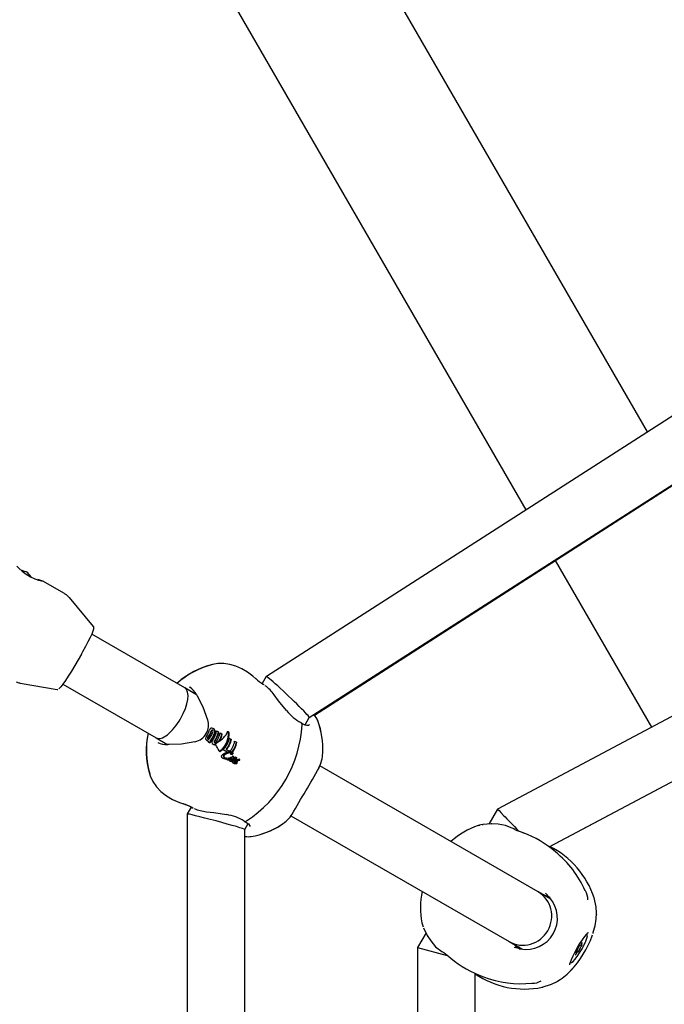
# Model space of a CAD drawing. Units: centimetres. Extents: x 6.49 to 13.37, y 6.02 to 14.5.
# Drawn here: x 9.24 to 9.42, y 11.54 to 11.81 of the extents above; entities that cross this region are included whole.
import ezdxf

# ---------------------------------------------------------------- set-up
doc = ezdxf.new("R2010")
doc.units = ezdxf.units.CM
doc.styles.add('SLDTEXTSTYLE0', font='TXT', dxfattribs={"width": 0.75})
doc.dimstyles.new('SLDDIMSTYLE1', dxfattribs={"dimtxt": 0.15875, "dimasz": 0.08, "dimexe": 0, "dimexo": 0.0625, "dimgap": 0.0396875, "dimtad": 2, "dimdec": 0, "dimlfac": 100, "dimrnd": 1e-09, "dimzin": 12, "dimdsep": 46, "dimtxsty": 'SLDTEXTSTYLE0', "dimblk1": 'DOT', "dimblk2": 'DOT', "dimsah": 1, "dimcen": 0.09, "dimse1": 1, "dimse2": 1, "dimadec": 0, "dimazin": 3, "dimtfac": 1, "dimtdec": 0, "dimtofl": 0, "dimtmove": 0, "dimatfit": 3, "dimldrblk": 'DOT', "dimfxl": 1, "dimfrac": 2, "dimtolj": 1, "dimtzin": 12, "dimarcsym": 0})

# ---------------------------------------------------------------- blocks, each defined once
blk = doc.blocks.new('_Dot')
at = {"color": 0, "linetype": 'ByBlock', "lineweight": -2}
blk.add_line((-0.5, 0), (-1, 0), dxfattribs=at)
at = {"color": 0, "linetype": 'ByBlock', "const_width": 0.5}
blk.add_lwpolyline([(-0.25, 0, 1), (0.25, 0, 1)], format="xyb", close=True, dxfattribs=at)
blk = doc.blocks.new('_D_2')
at = {"color": 7, "linetype": 'Continuous', "lineweight": 0}
blk.add_line((11.7407205525, 14.2938623523), (8.0793961916, 14.2938623523), dxfattribs=at)
at = {"color": 7, "linetype": 'Continuous', "lineweight": 18, "xscale": 0.08, "yscale": 0.08, "rotation": 180}
blk.add_blockref('_Dot', (8.0793961916, 14.2938623523), dxfattribs=at)
at = {"color": 7, "linetype": 'Continuous', "lineweight": 18, "xscale": 0.08, "yscale": 0.08}
blk.add_blockref('_Dot', (11.7407205525, 14.2938623523), dxfattribs=at)
at = {"color": 7, "linetype": 'Continuous', "lineweight": 18, "insert": (9.7341104549, 14.4985018327), "char_height": 0.15875, "attachment_point": 1, "style": 'SLDTEXTSTYLE0'}
blk.add_mtext('366', dxfattribs=at)
blk = doc.blocks.new('_D_11')
at = {"color": 7, "linetype": 'Continuous', "lineweight": 0}
blk.add_line((6.6937532375, 8.1538379134), (6.6937532375, 12.9074049577), dxfattribs=at)
at = {"color": 7, "linetype": 'Continuous', "lineweight": 18, "xscale": 0.08, "yscale": 0.08}
for p, rotation in [((6.6937532375, 12.9074049577, -1.7824615818), 90), ((6.6937532375, 8.1538379134, -1.7824615818), 270)]:
    blk.add_blockref('_Dot', p, dxfattribs=dict(at, rotation=rotation))
at = {"color": 7, "linetype": 'Continuous', "lineweight": 18, "insert": (6.4891137571, 10.3546735184), "char_height": 0.15875, "attachment_point": 1, "rotation": 90.00000000000313, "style": 'SLDTEXTSTYLE0'}
blk.add_mtext('475', dxfattribs=at)

msp = doc.modelspace()

# ---------------------------------------------------------------- linework, layer by layer
at = {"color": 7, "linetype": 'Continuous', "lineweight": 25}
for p, q in [((9.4161550515, 11.6947865787), (9.2481362805, 11.9858036267)), ((9.3824552141, 11.6731564094), (9.2351941599, 11.9282200372)), ((9.5275517058, 11.7662862858), (9.3102933631, 11.6268394778)), ((9.3222134929, 11.6154781816), (9.5361942092, 11.752821252)), ((9.3236359498, 11.6161217814), (9.5360747675, 11.7525986671)), ((9.5249483812, 11.6700262986), (9.3745037144, 11.5900378324)), ((9.4173051664, 11.6127945214), (9.3905611655, 11.6591164898)), ((9.2450146488, 11.6545276244), (9.2444526068, 11.6551974399)), ((9.38879205, 11.579513757), (9.5324596054, 11.6558989666)), ((9.3889801505, 11.5796130103), (9.5324599296, 11.6558983829)), ((9.2542570283, 11.6498850394), (9.2482626897, 11.6533458724)), ((9.2623037938, 11.6407553461), (9.255600761, 11.6487565077)), ((9.2876608134, 11.6236711518), (9.2618236335, 11.6385882546)), ((9.3102884072, 11.6268342759), (9.3091559996, 11.6248664876)), ((9.2419062317, 11.6250368872), (9.2521869574, 11.6232324714)), ((9.2538229053, 11.6247322686), (9.2796608134, 11.6098147453)), ((9.2888942692, 11.6240053076), (9.2890405648, 11.6238842209)), ((9.3096825965, 11.6245181688), (9.3093253195, 11.6246834605)), ((9.3097268297, 11.6244977047), (9.309617002, 11.6245876075)), ((9.2522950047, 11.6232320812), (9.2524211739, 11.6232484034)), ((9.2909061376, 11.621797463), (9.2876608134, 11.6236711518)), ((9.3136395489, 11.62012863), (9.3124437889, 11.6217629962)), ((9.3159132957, 11.6173719141), (9.3136395488, 11.6201286301)), ((9.3210407128, 11.6134402379), (9.3222153371, 11.6154813863)), ((9.322286842, 11.6135136642), (9.3220849774, 11.6133457186)), ((9.2954489804, 11.612436934), (9.2955926204, 11.6123540034)), ((9.296490594, 11.611756043), (9.2969628061, 11.6114834112)), ((9.2969628061, 11.6114834112), (9.297105367, 11.6114011036)), ((9.2974412758, 11.6112071666), (9.2979114347, 11.6109357202)), ((9.2979114347, 11.6109357202), (9.2980539955, 11.6108534127)), ((9.2995126978, 11.6115100424), (9.2995237446, 11.6115480236)), ((9.299600973, 11.6116396465), (9.2995923493, 11.6116446254)), ((9.299758655, 11.611368039), (9.2997609768, 11.6113510505)), ((9.2998234677, 11.6115185582), (9.2998598857, 11.6114728927)), ((9.2796608134, 11.6098147453), (9.2827105529, 11.6080539774)), ((9.2828117164, 11.6079955707), (9.2829061351, 11.607941058)), ((9.293695068, 11.6091317047), (9.2938311377, 11.6090531448)), ((9.2944425131, 11.6085083632), (9.2943907317, 11.6085382592)), ((9.2944425131, 11.6085083632), (9.2945803578, 11.6084287784)), ((9.2948894367, 11.6092468069), (9.2947111568, 11.6091119718)), ((9.2947111568, 11.6091119718), (9.2948432797, 11.6090356906)), ((9.2948072332, 11.6089305576), (9.2948300147, 11.6089174047)), ((9.2948300147, 11.6089174047), (9.294962862, 11.6088407052)), ((9.2948432797, 11.6090356906), (9.2950204062, 11.6091711916)), ((9.2955130465, 11.6080914582), (9.2956490357, 11.6080129448)), ((9.2960109581, 11.6079535772), (9.2961457359, 11.6078757631)), ((9.2972088467, 11.6090026471), (9.2973213319, 11.6089377037)), ((9.2999959664, 11.6097253504), (9.3004617254, 11.6094564443)), ((9.3004617254, 11.6094564443), (9.3006041958, 11.609374189)), ((9.3014944406, 11.6088602039), (9.3019728517, 11.6085839932)), ((9.3021153221, 11.6085017378), (9.3019728517, 11.6085839932)), ((9.2972110989, 11.6061617922), (9.2973734504, 11.6060680586)), ((9.2978168177, 11.6046507921), (9.2978786391, 11.6048042881)), ((9.299447083, 11.605829351), (9.2983128089, 11.6064842245)), ((9.2991375489, 11.6066169483), (9.2998667713, 11.6061959316)), ((9.299447083, 11.605829351), (9.2995175673, 11.6057886569)), ((9.2996380915, 11.6058247203), (9.2995731103, 11.6058622372)), ((9.2998667713, 11.6061959316), (9.2999985744, 11.606119835)), ((9.3001038966, 11.605940962), (9.300211762, 11.6058786859)), ((9.3002981386, 11.6053390693), (9.3004357341, 11.6052596285)), ((9.3004338023, 11.6052607485), (9.3004491275, 11.6052545639)), ((9.3007438353, 11.605863725), (9.3008748179, 11.6057881022)), ((9.3008382398, 11.6057462483), (9.3009695024, 11.6056704638)), ((9.2980589962, 11.6042622404), (9.2982412193, 11.6041570339)), ((9.2987276761, 11.6039616085), (9.2982412193, 11.6041570339)), ((9.2987276761, 11.6039616085), (9.2992650257, 11.6038841403)), ((9.2989140499, 11.6039967006), (9.2988137864, 11.6040106083)), ((9.2992303175, 11.6039776433), (9.2989140499, 11.6039967006)), ((9.2993098935, 11.6039790454), (9.2992303175, 11.6039776433)), ((9.2993023418, 11.6039703909), (9.2993098935, 11.6039790454)), ((9.299333857, 11.6038309942), (9.2995033943, 11.6037331118)), ((9.29974828, 11.6042371339), (9.299757783, 11.6042414014)), ((9.299757783, 11.6042414014), (9.2997692823, 11.604243736)), ((9.2998179764, 11.6039453959), (9.2998413915, 11.6039343628)), ((9.3000855555, 11.6037964473), (9.3000073264, 11.60378964)), ((9.3002456978, 11.6032993673), (9.3000931762, 11.6033874257)), ((9.3003003318, 11.6042189879), (9.3002844735, 11.6042154243)), ((9.3002844735, 11.6042154243), (9.3004351063, 11.6041284565)), ((9.3004533412, 11.6038711117), (9.3003577823, 11.6039262827)), ((9.3004351063, 11.6041284565), (9.3004507258, 11.6041321578)), ((9.3005000615, 11.6043761634), (9.3006458252, 11.6042920067)), ((9.3006732832, 11.6039515658), (9.3008302985, 11.6040046744)), ((9.3008376208, 11.6045054205), (9.3009789076, 11.6044238486)), ((9.300916245, 11.6038459106), (9.3009118731, 11.6038444551)), ((9.3010597473, 11.6037590802), (9.3009118731, 11.6038444551)), ((9.3011409674, 11.6039260881), (9.300916245, 11.6038459106)), ((9.3010640773, 11.6037605599), (9.300916245, 11.6038459106)), ((9.30105068, 11.6033862225), (9.3010028488, 11.6034138365)), ((9.3011618225, 11.6027757739), (9.3010172782, 11.6028592266)), ((9.3011787168, 11.6034186839), (9.30103403, 11.6035022189)), ((9.3011167589, 11.6034268318), (9.3010538641, 11.6034631441)), ((9.3011984796, 11.6046226916), (9.3010593047, 11.6047030443)), ((9.3010640773, 11.6037605599), (9.3010597473, 11.6037590802)), ((9.3012866265, 11.6038419869), (9.3010640773, 11.6037605599)), ((9.3012866326, 11.603841975), (9.3011409764, 11.6039260696)), ((9.3014167961, 11.6031602798), (9.301274103, 11.6032426622)), ((9.3014238913, 11.6030183765), (9.301428295, 11.6030158341)), ((9.3015853853, 11.6039557221), (9.3014427232, 11.6040380881)), ((9.3014675066, 11.6043887035), (9.3015790391, 11.6043243101)), ((9.3015073263, 11.603924567), (9.3015041829, 11.6039233177)), ((9.3015073319, 11.6039245574), (9.3015853853, 11.6039557221)), ((9.3015853853, 11.6039557221), (9.301600596, 11.6039483023)), ((9.3017259051, 11.6041671028), (9.3017554305, 11.6041532349)), ((9.3019967977, 11.6040256851), (9.30185846, 11.6041055545)), ((9.302046543, 11.6026863558), (9.3019042835, 11.6027684894)), ((9.3019467151, 11.6043941198), (9.3020825585, 11.6043156906)), ((9.3021912182, 11.602829434), (9.3020500823, 11.6029109188)), ((9.3022377306, 11.6034308198), (9.3020998788, 11.6035104086)), ((9.3023079377, 11.6036460763), (9.3021711971, 11.6037250235)), ((9.3023565141, 11.6036256778), (9.3022199131, 11.6037045445)), ((9.3025690492, 11.6038367934), (9.3025744789, 11.6038398231)), ((9.3029048855, 11.6037718083), (9.3027705077, 11.6038493914)), ((9.3857203165, 11.5670564713), (9.3251273696, 11.6020398255)), ((9.2883227136, 11.5886631837), (9.2881891102, 11.2488172289)), ((9.28942227, 11.5905751209), (9.2883233302, 11.5886654897)), ((9.2896154502, 11.5905470768), (9.2899369031, 11.5903203033)), ((9.2898441549, 11.5903422519), (9.2899770142, 11.5902920064)), ((9.2937048124, 11.5893061368), (9.2957180951, 11.5890877613)), ((9.2957180949, 11.5890877614), (9.2992423544, 11.5884969968)), ((9.3745035838, 11.5900377063), (9.3720863396, 11.5858509166)), ((9.3043210335, 11.5843863963), (9.3052467529, 11.585995022)), ((9.3171219609, 11.5881865418), (9.3777203165, 11.5532000648)), ((9.3701949028, 11.5857181171), (9.3690678277, 11.5854677364)), ((9.372733976, 11.585885401), (9.3704699502, 11.5857648495)), ((9.3746507219, 11.5858418702), (9.3728658327, 11.585892422)), ((9.3041907873, 11.2530802008), (9.304321034, 11.5843876316)), ((9.3690672687, 11.5854674532), (9.369568415, 11.5855787075)), ((9.3792829789, 11.5843184182), (9.3787776225, 11.5846386418)), ((9.304361607, 11.2546436017), (9.304361607, 11.5824118702)), ((9.3892389094, 11.5650250108), (9.3857203165, 11.5670564713)), ((9.3890789557, 11.5654341223), (9.3882711219, 11.5655852981)), ((9.401955945, 11.5606535785), (9.4019242489, 11.5612363226)), ((9.3534490932, 11.5584166331), (9.3537961503, 11.5573146446)), ((9.4019252027, 11.560640355), (9.401938963, 11.5607597192)), ((9.4019392358, 11.5607592904), (9.4019254812, 11.5606401986)), ((9.4019562671, 11.5606527831), (9.4019468587, 11.5608252915)), ((9.354626861, 11.5556102125), (9.3522848035, 11.55155365)), ((9.3538932026, 11.5570530804), (9.3549806631, 11.5549143987)), ((9.3549806628, 11.554914399), (9.3559168865, 11.5533939155)), ((9.3777203165, 11.5532000648), (9.3812385293, 11.5511688237)), ((9.4007828362, 11.5548653747), (9.4008728197, 11.5551203209)), ((9.3522848035, 11.55155365), (9.3522848035, 11.2855018648)), ((9.3522848035, 11.55155365), (9.3604880655, 11.5493555926)), ((9.3590193988, 11.5504234829), (9.3595520961, 11.5501443877)), ((9.3802697925, 11.5517265891), (9.3808045714, 11.551102622)), ((9.3963762044, 11.5503063298), (9.3962379966, 11.5503861241)), ((9.3968497612, 11.5504313963), (9.3964293808, 11.5506741031)), ((9.3972172274, 11.5521430051), (9.3972904348, 11.5521007388)), ((9.3975552158, 11.5523463422), (9.3977639916, 11.5522258054)), ((9.3682848035, 11.2926686478), (9.3682848035, 11.5443818691)), ((9.3908046735, 11.5420478625), (9.3911381411, 11.5421953512)), ((9.3912295405, 11.5422632105), (9.3913835502, 11.5423412719)), ((9.391283239, 11.5423025553), (9.3913797676, 11.5423741714)), ((9.3868709007, 11.5405279051), (9.387093247, 11.5405917509))]:
    msp.add_line(p, q, dxfattribs=at)
at = {"color": 7, "linetype": 'Continuous', "lineweight": 25, "flags": 128}
for points in [[(9.2409745313, 11.6575504078), (9.2411875733, 11.6573609696), (9.241708446, 11.6568679108), (9.2425272984, 11.6561469879), (9.2436118636, 11.6553228725), (9.2448217624, 11.6545758778), (9.2459996659, 11.654007095), (9.2470583551, 11.6536154547), (9.2478791089, 11.6533867938), (9.2482910078, 11.6533079055), (9.2482192583, 11.6533520368), (9.2477136534, 11.6535025703), (9.2468813037, 11.6537620916), (9.2468813037, 11.6537620916)], [(9.2422258078, 11.6564124222), (9.2423985981, 11.6563501828), (9.2430346238, 11.6561616229)], [(9.2430346238, 11.6561616229), (9.2435424433, 11.6560043495), (9.2435926643, 11.6559866681)], [(9.2556139198, 11.6487272835), (9.2548282009, 11.649500995), (9.2542422125, 11.6498532367)], [(9.2589315998, 11.6330460765), (9.2593635019, 11.6338158911), (9.2601462442, 11.6352541722), (9.2608439146, 11.636582715), (9.2614344015, 11.6377597201), (9.261899552, 11.6387498576), (9.2622264811, 11.6395288469), (9.2624096372, 11.6401056867), (9.2624390067, 11.6403923549), (9.2623589412, 11.64067651), (9.2623157742, 11.6407181936)], [(9.2589338277, 11.6330469227), (9.2580649147, 11.6315207476), (9.2571130644, 11.6298964578), (9.2561766939, 11.6283467702), (9.2552917875, 11.6269312385), (9.2544923515, 11.6257042606), (9.2538091079, 11.6247129888), (9.2532683132, 11.6239955169), (9.2528907501, 11.6235794172), (9.2527204445, 11.6234748753)], [(9.3073740525, 11.6262384999), (9.3065446967, 11.6269579831), (9.3050269584, 11.6280636784), (9.3034437741, 11.6289945125), (9.3018100069, 11.6297208599), (9.3001453448, 11.6302164359), (9.298472965, 11.6304611043), (9.2968132945, 11.6304411807), (9.2953088994, 11.630167154)], [(9.2407922927, 11.6254045932), (9.2415755807, 11.6251064069), (9.2419460491, 11.6250576564)], [(9.2908778962, 11.6218417289), (9.2909816155, 11.6216791578), (9.2911107158, 11.6214770433)], [(9.2911107158, 11.6214770433), (9.29270517, 11.6184507315), (9.2940003853, 11.6148492131)], [(9.295383214, 11.6118839726), (9.2953001115, 11.6118858631), (9.2952561432, 11.611865328)], [(9.2995237446, 11.6115480236), (9.2995680057, 11.6116250286), (9.2995965982, 11.6116398682), (9.2996170065, 11.611638834), (9.2996336993, 11.6116302706), (9.2996412446, 11.6116237648)], [(9.2832859183, 11.6079240965), (9.2830874126, 11.6079330285), (9.2828536814, 11.6079433814)], [(9.2904706223, 11.6087354844), (9.2867040083, 11.6080564146), (9.2832859183, 11.6079240965)], [(9.2940480669, 11.608962313), (9.2941352413, 11.6089427847), (9.2941497329, 11.6089407632)], [(9.2940763753, 11.6095902056), (9.2940952357, 11.6095099701), (9.2941417279, 11.6094573369)], [(9.2959583665, 11.608473584), (9.2959302506, 11.6085082174), (9.2958999644, 11.608602435)], [(9.2961457359, 11.6078757631), (9.2961318056, 11.6079756061), (9.2961491214, 11.6080444062)], [(9.2973604693, 11.6060765794), (9.2974055007, 11.6060624074), (9.2974575076, 11.6060617731)], [(9.2987964416, 11.6042876601), (9.2985754708, 11.6044910189), (9.2985217226, 11.6046847052), (9.2985493136, 11.6048087192)], [(9.3003132486, 11.6053330136), (9.3003040394, 11.6053360614), (9.3002979945, 11.6053391427), (9.3002959624, 11.6053406661), (9.3002943718, 11.6053425364), (9.3002940066, 11.6053434462), (9.3002939873, 11.6053445274), (9.3002942514, 11.6053452136), (9.3002947567, 11.6053458807), (9.3002955811, 11.6053465626), (9.3002957766, 11.6053466906)], [(9.2980589962, 11.6042622404), (9.2985057449, 11.6040777355), (9.2988137864, 11.6040106083)], [(9.299333857, 11.6038309942), (9.2992888789, 11.6038685802), (9.2992754742, 11.6039150694), (9.2992916057, 11.6039560185), (9.2993023419, 11.6039703908)], [(9.2997898473, 11.6040101724), (9.2997851346, 11.6039856186), (9.2997948146, 11.6039640564), (9.2998179764, 11.6039453959)], [(9.3002122549, 11.6037457432), (9.300458283, 11.6038736815), (9.3006732865, 11.6039515567)], [(9.3006509017, 11.6035322377), (9.3006514717, 11.6034954178), (9.3006525155, 11.6034935246)], [(9.3010197337, 11.6047178699), (9.3010526345, 11.6047076497), (9.3010722401, 11.604688762), (9.3010781569, 11.6046710922), (9.301077408, 11.6046591331)], [(9.3012349323, 11.6041593488), (9.3011445716, 11.6042370275), (9.3011344329, 11.6042675697), (9.3011385931, 11.6042919218), (9.3011535958, 11.6043174145), (9.301182045, 11.6043468847)], [(9.3011437174, 11.6044159359), (9.301186347, 11.6044322527), (9.3012052951, 11.6044446957), (9.3012094857, 11.604448405), (9.3012232875, 11.6044652125), (9.301228185, 11.6044778745), (9.3012281906, 11.6044894864), (9.3012203904, 11.6045065089)], [(9.301215438, 11.6045794414), (9.3012142249, 11.6046001058), (9.3012008244, 11.604620369), (9.3011967409, 11.6046227756)], [(9.3012740232, 11.6032427436), (9.3012659743, 11.6031962562), (9.3012766929, 11.6031532579), (9.3013237329, 11.6030902871), (9.3014238916, 11.6030183766)], [(9.3014427232, 11.6040380881), (9.301422563, 11.604030271), (9.3013916544, 11.6040182163), (9.301360711, 11.6040061805)], [(9.3014122271, 11.6033567399), (9.3016197035, 11.6034162528), (9.3017217506, 11.6034213465), (9.3017947609, 11.6034058808), (9.3018129639, 11.6033970147), (9.3018151192, 11.6033951139), (9.3018162343, 11.6033925321), (9.3018162124, 11.6033883535), (9.3018134203, 11.6033804827), (9.3018075456, 11.6033708137), (9.3018040211, 11.6033660644), (9.3018021503, 11.6033637285), (9.3018011874, 11.6033625728), (9.3018002002, 11.6033614293)], [(9.3017554224, 11.6041532397), (9.3017790694, 11.6041425301), (9.3018030212, 11.6041319437)], [(9.3022745964, 11.6038174893), (9.3023180434, 11.6038090674), (9.3023398041, 11.6038048311), (9.3023506941, 11.603802707), (9.3023561416, 11.6038016437), (9.3023588662, 11.6038011121), (9.3023602288, 11.6038008464), (9.3023609102, 11.6038007137), (9.3023615921, 11.6038005819)], [(9.3251348271, 11.6020355199), (9.3253634735, 11.6025243311), (9.3254651078, 11.6028782777)], [(9.2778951477, 11.5999137974), (9.2780482774, 11.5993085301), (9.2788118045, 11.5976562771), (9.2797898683, 11.5962436619), (9.2810371019, 11.5949338761), (9.2825450242, 11.5937476262), (9.2842804003, 11.5927114601), (9.2861899671, 11.5918434972), (9.2872982541, 11.591462615)], [(9.3041639709, 11.5866793425), (9.3053280119, 11.5859436661), (9.3058149838, 11.5851652425)], [(9.370195315, 11.5857178791), (9.3704387946, 11.5857646005), (9.3705024179, 11.5857632612)], [(9.3728657627, 11.5858924299), (9.3727918655, 11.5858944526), (9.3726130012, 11.5858461631)], [(9.3787653743, 11.5846447711), (9.3767095814, 11.5854660214), (9.3746507183, 11.5858418707)], [(9.3877886689, 11.5666974425), (9.3878075323, 11.5666837667), (9.3890237196, 11.5653895127)], [(9.3888730721, 11.5655248257), (9.3875421229, 11.5661318816), (9.387058126, 11.5662840866)], [(9.4019242489, 11.5612363226), (9.4018387893, 11.5628075287), (9.4012693805, 11.5654699787)], [(9.4018975312, 11.5599983117), (9.4018987398, 11.5600057468), (9.4019281188, 11.5606400765)], [(9.3945272316, 11.5467526559), (9.394530671, 11.5467755874), (9.3945851396, 11.547027262), (9.3947398743, 11.5475312673), (9.3950306905, 11.5482915167), (9.3954633923, 11.5492619718), (9.3960184459, 11.5503694312), (9.3966625295, 11.5515346017), (9.3973556739, 11.5526804076), (9.3980528656, 11.5537324117), (9.3987048545, 11.5546210066), (9.3992554102, 11.5552824396), (9.3995852591, 11.5556202222), (9.3997198373, 11.5557339298), (9.3997074851, 11.5557271957)], [(9.3548943084, 11.5551564869), (9.3549419206, 11.5549774412), (9.3549807232, 11.5549143172)], [(9.3559172861, 11.5533934201), (9.3572660087, 11.5518043003), (9.3590110846, 11.55042897)], [(9.394820098, 11.5473689532), (9.3950255587, 11.5473767215), (9.395436343, 11.547665834), (9.3959794844, 11.548246616), (9.3966109809, 11.549072016), (9.3972796723, 11.550075165), (9.3979313852, 11.5511747939), (9.3985133218, 11.5522818172), (9.3989783369, 11.5533065505), (9.3992887579, 11.554165976), (9.3994194363, 11.5547904682), (9.3993597852, 11.5551294344), (9.399320098, 11.5551631819)], [(9.3979380067, 11.5527692008), (9.3979840879, 11.5528646945), (9.3980124009, 11.5529422695), (9.3980188074, 11.5529905867), (9.3980023709, 11.5530025836), (9.3979654938, 11.5529765066), (9.3979135665, 11.5529161673), (9.3978541792, 11.5528303856), (9.3977960126, 11.5527317001)], [(9.379058126, 11.5524276802), (9.3794319379, 11.552084629), (9.380794082, 11.5511386916)], [(9.3808156499, 11.5511727126), (9.3790875845, 11.5515785389), (9.3790654707, 11.5515884102)], [(9.3964066213, 11.5506473806), (9.3963503488, 11.5505743882), (9.3962904129, 11.5504811652), (9.3962355746, 11.5503813382), (9.3961938494, 11.5502894987), (9.3961713364, 11.550219071), (9.3961713263, 11.5501803494), (9.3961938205, 11.5501789938), (9.3962355311, 11.5502152024)], [(9.3962355311, 11.5502152024), (9.3963042283, 11.550280464), (9.3963550977, 11.5503085174), (9.3963848804, 11.5502975654), (9.3963916684, 11.5502483096), (9.3963750268, 11.5501639054), (9.3963360218, 11.5500497603), (9.3962771522, 11.5499131868), (9.3962021893, 11.5497629344)], [(9.3968656661, 11.5503816213), (9.3968758574, 11.55035912), (9.3969074802, 11.5503747679), (9.3969559121, 11.5504262778), (9.3970140738, 11.5505061204), (9.3970734639, 11.5506026252), (9.3971254013, 11.5507016861), (9.3971622943, 11.5507888234), (9.3971787504, 11.5508513002)], [(9.39727453, 11.5521505138), (9.3972643386, 11.5521730151), (9.3972327158, 11.5521573672), (9.397184284, 11.5521058574), (9.3971261222, 11.5520260148), (9.3970667322, 11.55192951), (9.3970147948, 11.5518304491), (9.3969779017, 11.5517433118), (9.3969614456, 11.5516808349)], [(9.3977335747, 11.5518847545), (9.3977898473, 11.551957747), (9.3978497831, 11.5520509699), (9.3979046215, 11.5521507969), (9.3979463466, 11.5522426364), (9.3979688596, 11.5523130642), (9.3979688698, 11.5523517858), (9.3979463756, 11.5523531414), (9.397904665, 11.5523169327)], [(9.397904665, 11.5523169327), (9.3978359678, 11.5522516711), (9.3977850984, 11.5522236177), (9.3977553157, 11.5522345697), (9.3977485277, 11.5522838256), (9.3977651692, 11.5523682297), (9.3978041742, 11.5524823748), (9.3978630439, 11.5526189483), (9.3979380067, 11.5527692008)], [(9.3614569924, 11.548581057), (9.3615344896, 11.5485294559), (9.361589653, 11.5485031408)], [(9.3962021893, 11.5497629344), (9.3961561082, 11.5496674406), (9.3961277951, 11.5495898656), (9.3961213886, 11.5495415484), (9.3961378252, 11.5495295515), (9.3961747023, 11.5495556286), (9.3962266295, 11.5496159678), (9.3962860168, 11.5497017496), (9.3963441835, 11.5498004351)], [(9.3868687912, 11.5405274267), (9.389456095, 11.5413643222), (9.3908679522, 11.5420799359)]]:
    msp.add_lwpolyline(points, dxfattribs=at)
at = {"color": 7, "linetype": 'Continuous', "lineweight": 25}
for centre, radius, start, end in [((9.2406223845, 11.6519835019), 0.0050000000000005, 40, 53.4349837173), ((9.3006039219, 11.6082193299), 0.0225403859620316, 103.1410653706, 132.1469725127), ((9.3008580882, 11.6077469186), 0.0230999530121525, 103.9040178481, 131.2908556314), ((9.2847599779, 11.6182774507), 0.0070803972075646, 30.2190604809, 52.739309909), ((9.3177143072, 11.6376950334), 0.015414435640355, 227.9077715527, 237.185540055), ((9.3038710964, 11.615875861), 0.0103994770649896, 34.4819103612, 54.1323599349), ((9.326132605, 11.6255735651), 0.0131034865962423, 218.7492771805, 241.7276157928), ((9.3182490579, 11.6117029889), 0.0069471040524533, 23.6248532291, 41.2677315706), ((9.3180520286, 11.6115810615), 0.0072083070444548, 23.6303833095, 40.9241932338), ((9.2895589351, 11.6133376664), 0.0046898995916432, 281.3435799492, 18.6564199944), ((9.2862653777, 11.6152392027), 0.0339751772854152, 303.0198788916, 356.9801211084), ((9.3196664985, 11.61355788), 0.000537946187425, 348.3562125777, 64.1423763891), ((9.3217278206, 11.6159409392), 0.0026196752046038, 227.2099454671, 277.8362696816), ((9.3037915886, 11.6067563555), 0.0221744057804147, 356.8704725981, 20.5222880643), ((9.3034670098, 11.6067941603), 0.0225254408072235, 357.0638828886, 20.0663958009), ((9.2993640478, 11.6063687141), 0.0224312218537241, 167.8272247173, 196.6790026753), ((9.3003067309, 11.6063852306), 0.0233286163991029, 168.3984921163, 196.4631032785), ((9.2946707032, 11.6094788501), 0.0013010008919525, 140.7828158214, 173.9475167328), ((9.2884325175, 11.6139875536), 0.0063986602540225, 324.824806002, 341.3592560789), ((9.2889026639, 11.613715747), 0.0063985272643346, 323.6671071775, 341.6792173386), ((9.2887967695, 11.6137769503), 0.006669602282242, 323.9249992461, 341.1977665685), ((9.2953640839, 11.6117558844), 0.0008883567290396, 123.8386907863, 167.8848977969), ((9.2893790021, 11.613440733), 0.0063985272643086, 323.6671071775, 341.6792173387), ((9.2951115782, 11.6119797672), 0.0005681915929903, 53.5716114311, 115.228693638), ((9.2954403418, 11.611589757), 0.0004774633857157, 132.1251313107, 166.1003416449), ((9.2898516554, 11.6131681577), 0.0064005914279199, 324.6931651526, 341.2198999316), ((9.2955708632, 11.6115090996), 0.000475339203529, 131.4598901373, 165.5989428141), ((9.2952142495, 11.6117872359), 0.0001827723350693, 53.4083443199, 121.0118944653), ((9.2897458297, 11.6132292959), 0.0066715769444546, 324.9090026019, 340.7583179658), ((9.2951672347, 11.6116542172), 0.0003203052734376, 15.2005966897, 60.8608872891), ((9.2903267509, 11.6128986496), 0.0062688525266561, 324.7535392341, 349.4981496908), ((9.2949348056, 11.611540125), 0.0010337514492707, 19.5752116948, 60.1727083099), ((9.2949390066, 11.6116232167), 0.0005494923632669, 339.3507436581, 12.0787184593), ((9.2950836383, 11.6114665908), 0.0010230170202455, 19.354411506, 60.1632517024), ((9.2907893039, 11.6126293536), 0.006278957957908, 323.7565646509, 349.4842853832), ((9.2948232187, 11.6114932875), 0.0011546012442378, 340.4840811695, 19.9098741302), ((9.2906784672, 11.6126931458), 0.0065554873152891, 324.0224304614, 348.6329695965), ((9.2949820086, 11.6114238155), 0.0011330990997006, 339.6973465566, 19.6920309431), ((9.2912677736, 11.612353109), 0.0062789579579524, 323.756564651, 349.4842853831), ((9.2918273254, 11.6120528125), 0.0061858128135508, 330.4560866773, 349.5959064375), ((9.2917126088, 11.6121169778), 0.0064660483837817, 330.4521774858, 348.7310115566), ((9.2992633534, 11.6112954491), 0.0005005926104928, 8.3377375162, 40.9844371679), ((9.2997915818, 11.6114953257), 3.94519760895e-05, 36.0776009605, 103.4963007595), ((9.2994481571, 11.6112015553), 0.0004930968304052, 5.4334800848, 33.3856758439), ((9.2828829506, 11.6150313573), 0.0070879665973288, 247.2755690064, 269.7693088193), ((9.2939273454, 11.6096309027), 0.0005505919287169, 181.5481992739, 245.0473887187), ((9.2941575954, 11.6099310142), 0.0009234865178154, 239.9438068833, 254.595632344), ((9.2942918904, 11.6098490818), 0.0009196786717334, 239.9342731225, 254.6260216106), ((9.2941929313, 11.6100877798), 0.0010840330946222, 254.9960130313, 268.1944695739), ((9.294422952, 11.6096120709), 0.0004811727310741, 139.4675544741, 173.5463778124), ((9.2941547819, 11.6096783492), 0.0002103073014083, 183.3242416016, 243.9434894116), ((9.2942128281, 11.6097312833), 0.0002848279804688, 238.1210193919, 288.0497302662), ((9.2945586547, 11.6095371576), 0.000485188128083, 139.9126737133, 173.723020174), ((9.29450481, 11.6088938686), 0.0003632230893549, 162.3025611758, 204.4722137147), ((9.2946130774, 11.608989757), 0.0005032771952363, 209.3077361028, 243.7814844106), ((9.2941114184, 11.6099308645), 0.0005071885935524, 291.9592233806, 326.3416776899), ((9.2902496565, 11.6128684949), 0.0060490325456841, 313.8795803335, 319.2184196333), ((9.2901348247, 11.6129403354), 0.0063337912532954, 314.5776733822, 319.6644224117), ((9.2948607713, 11.6090752024), 0.0001540665196564, 166.192595983, 204.8357275079), ((9.2949020065, 11.609119386), 0.0002112774436477, 211.0247913265, 243.3478318926), ((9.2949858899, 11.608998755), 0.0001473156564637, 165.4796521222, 206.1210158433), ((9.2950428588, 11.6090516008), 0.0002228577249219, 211.8811362764, 242.5364874626), ((9.2937889793, 11.6103546819), 0.0015615356564456, 314.8075475589, 325.4414623041), ((9.2938527821, 11.6103252555), 0.0016417092915314, 315.3346417486, 325.4398748545), ((9.2964061523, 11.6084844119), 0.0012472372626438, 140.3106926621, 175.2220954555), ((9.2957551049, 11.6086334344), 0.0005935743131318, 184.3610135649, 245.9334195881), ((9.2960107017, 11.6089206129), 0.0009670357750143, 239.0279910853, 270.0151901571), ((9.2961448483, 11.6088403529), 0.000964590207635, 239.0684525348, 270.0527276406), ((9.2961156198, 11.6086897709), 0.0003470874571882, 139.0776775551, 181.909415431), ((9.2959899012, 11.608699489), 0.0002221977995978, 185.496413866, 242.3738661599), ((9.2960315862, 11.6087438088), 0.0002812715420814, 239.0350214687, 287.6741905825), ((9.2962719097, 11.6086071181), 0.0003719748129808, 140.8424263465, 180.7213567202), ((9.2963166252, 11.6080428905), 0.000318448198627, 142.8950435578, 196.2879192138), ((9.296567674, 11.6079205649), 0.0005949099879673, 140.070515709, 148.0926436699), ((9.2966572951, 11.6078446913), 0.0007123339174466, 117.5281757121, 140.0174503546), ((9.2959761627, 11.6088814579), 0.0004293915621582, 289.1443477358, 325.9252190279), ((9.2963249557, 11.6081006819), 0.0001875310757688, 143.9057418218, 206.4004882215), ((9.2965241046, 11.6079840268), 0.0004178132353878, 115.73367556, 147.0694446694), ((9.2937927435, 11.6108891568), 0.0063114514397314, 315.7390784642, 349.3740802933), ((9.2942664935, 11.6106170341), 0.0063030046011085, 320.6073352487, 349.3894241257), ((9.2941567509, 11.6106806088), 0.0065784708791994, 321.0023401033, 348.5454702987), ((9.2952952844, 11.6100222888), 0.0063071371731479, 319.6769491787, 349.3826385114), ((9.2957854351, 11.6097416974), 0.0062947916801673, 321.9709823022, 349.4021405018), ((9.2956753085, 11.6098053502), 0.0065706300881533, 322.3095865392, 348.5565944855), ((9.2972798466, 11.60627972), 0.0001366523406532, 210.9963726502, 283.0148878099), ((9.2972498905, 11.606595427), 0.0004529389516993, 277.7055113232, 311.9679093113), ((9.2973922868, 11.6065037761), 0.0004467889783242, 278.3938474673, 312.8115352637), ((9.2991558159, 11.6039614642), 0.0015302068223677, 121.5237543687, 146.5787148449), ((9.3003717817, 11.6023909237), 0.0035113529226217, 100.2383426318, 125.0400127622), ((9.2987695202, 11.604763652), 0.0004038515714477, 160.1362900041, 249.1074261702), ((9.2991569686, 11.604503684), 0.0008639831429153, 122.3700707946, 152.6309639165), ((9.2993648444, 11.6043980787), 0.000913080609926, 124.8396577768, 153.2735814914), ((9.3000931124, 11.6032833011), 0.0023998566796223, 105.5988705929, 125.6498216958), ((9.3002193744, 11.6033009628), 0.0023029287456584, 105.9671240657, 126.6959097433), ((9.300097342, 11.6037700797), 0.0019368528752313, 72.5905133297, 109.5947483975), ((9.295098936, 11.6100957059), 0.0061595854975351, 316.5834254171, 320.7191016037), ((9.3002283049, 11.6037830848), 0.0018472689757464, 74.3898852103, 110.3512655619), ((9.2949866795, 11.6101639318), 0.0064400162686846, 317.1508598202, 321.0999483582), ((9.3001554742, 11.6042987626), 0.0016004323036249, 64.7471799327, 104.7625447767), ((9.3002293783, 11.6042909381), 0.0016547884474408, 71.8871325308, 94.3488827654), ((9.3000956493, 11.6063710127), 0.0010436889979931, 281.054925729, 303.3880485192), ((9.3004501566, 11.6060911339), 0.0007703831366469, 259.7633563964, 275.2432028419), ((9.3004097168, 11.6044364805), 0.0014294055362635, 71.0113542547, 91.5395901712), ((9.3005857976, 11.6060611058), 0.0008180394102644, 260.3824764067, 274.890398565), ((9.3005005861, 11.605898839), 0.0005752115108, 271.9896556087, 296.1825611139), ((9.3006458299, 11.6057678159), 0.0005218618562944, 271.0656393902, 297.6444345913), ((9.3005865172, 11.6056579355), 0.0001790203310779, 297.7957761227, 318.8384281931), ((9.3006538484, 11.6055444719), 7.72382048191e-05, 9.6351976527, 72.6775090355), ((9.3007013012, 11.6055610055), 2.89214420754e-05, 313.7309871446, 352.8377547647), ((9.3006011175, 11.6057063361), 0.0003581419340258, 295.3382153408, 319.1886825555), ((9.3007704514, 11.6056018263), 0.00015953990469, 359.4114860144, 64.855711855), ((9.3007119849, 11.6056216677), 0.0002190536934385, 316.9970533422, 354.3726100864), ((9.3007318996, 11.6056283932), 0.0003586063985905, 295.7980123947, 319.545768186), ((9.3008989557, 11.605523811), 0.0001627386609264, 0.1172860216, 64.3102931035), ((9.3008392637, 11.6055459), 0.0002234917234408, 317.7788593364, 354.4136966317), ((9.3169132736, 11.6057555009), 0.0090268765403598, 331.9998941451, 358.6514000529), ((9.2982307769, 11.6046390578), 0.0004141255307977, 178.3763012402, 245.4930541119), ((9.2994141055, 11.6060213936), 0.0018152838219796, 244.2512544382, 280.6080473346), ((9.2997381375, 11.6049103279), 0.0011525640990796, 249.4658167527, 283.5065492414), ((9.2999007167, 11.6049473576), 0.0012775984531949, 251.8810010221, 282.009060121), ((9.299985728, 11.603879113), 0.0002356815820044, 117.3946829727, 146.2144021953), ((9.3000408251, 11.6047111163), 0.0008019520199005, 255.6012792572, 278.3100333757), ((9.3005824823, 11.6025444138), 0.0016973760336177, 100.1118464983, 114.5484243436), ((9.3001491194, 11.6037936687), 0.0002327024071382, 119.1586014242, 148.0639434917), ((9.3001516956, 11.6035057328), 0.0001319890718338, 165.1700077222, 243.6811734999), ((9.3004027193, 11.6033830292), 0.0004096805868507, 117.7043732994, 157.5441150168), ((9.3007522297, 11.602494016), 0.0016649212436367, 100.9804172973, 115.4894202063), ((9.3000895351, 11.6043406949), 0.0005442622165643, 269.5810581931, 294.9863497846), ((9.3005163808, 11.6048695067), 0.0015413196616067, 254.063436459, 283.630966007), ((9.3000326487, 11.6059595799), 0.0020457619081105, 273.477308283, 276.7359021665), ((9.3006288756, 11.6045905519), 0.0013468418671817, 253.4709797824, 282.3262352031), ((9.3003123977, 11.6037834068), 0.0001499108927522, 72.3775295533, 105.3943015329), ((9.3002479174, 11.6046544), 0.0004385555786711, 276.8641733022, 301.3139607767), ((9.3002560595, 11.6039608876), 0.0001300082949631, 299.1734365699, 330.3026791845), ((9.3004253832, 11.604234757), 0.0001599143954044, 62.1609842769, 117.8371522923), ((9.300348069, 11.6039056196), 2.28322742778e-05, 336.4012221051, 64.8226557072), ((9.3004094125, 11.6045165712), 0.0003866269653987, 276.1340918839, 303.6020956339), ((9.3004058463, 11.6043789624), 0.0001214394749614, 305.1992919023, 337.9072022096), ((9.3005962402, 11.6036063945), 9.68284502264e-05, 172.3981786904, 249.3279102507), ((9.3004845168, 11.6043441795), 3.55613036675e-05, 342.1651612085, 64.0795792556), ((9.3006826577, 11.603549628), 0.0001952144818579, 120.2133054607, 159.1203416356), ((9.3007654597, 11.6041514457), 0.000667396046611, 252.2557174087, 283.2031247844), ((9.3014157504, 11.6020482095), 0.0018655804537492, 105.6697094851, 116.4626279507), ((9.3005630097, 11.6042832465), 0.0001072932483689, 304.2406909699, 341.2963377829), ((9.3006298489, 11.6042593622), 3.63442607554e-05, 343.171703791, 63.9226590961), ((9.300835871, 11.60346041), 0.0001984259858246, 120.521343362, 158.7776818183), ((9.301582374, 11.6019543957), 0.0018788360699081, 106.1507252393, 116.805140981), ((9.3008773223, 11.6045740106), 7.92515386044e-05, 164.9095477576, 239.9367900105), ((9.3009763885, 11.6045387851), 0.0001842557071546, 76.3939477506, 162.3527835956), ((9.3009317582, 11.6047195305), 0.0002338908847213, 246.2664411283, 287.8556226451), ((9.301125795, 11.6031131893), 0.000276175573573, 179.3882146261, 246.8632566464), ((9.3011780301, 11.6030758173), 0.0003308610260818, 126.7170969496, 173.000164651), ((9.3008429947, 11.6036793433), 0.0003099148513865, 276.786921284, 301.0509571599), ((9.3009769001, 11.6032956167), 0.0002143555390881, 74.5427639309, 105.9777974649), ((9.3010718478, 11.6046393283), 0.0002346687078357, 246.6686029269, 287.833977569), ((9.3016677618, 11.6023642922), 0.0011944619420288, 94.6731298697, 125.1422160264), ((9.3009474918, 11.6035221556), 0.0001216446294527, 297.0695285311, 330.9800666904), ((9.301011382, 11.6045689235), 7.24507332836e-05, 263.7334199601, 14.1354728849), ((9.3014027462, 11.6035674099), 0.0008062934557167, 241.4403081603, 271.3888820599), ((9.3010160321, 11.603468512), 3.82109874649e-05, 351.9242910751, 61.8998545311), ((9.3018538104, 11.6021981598), 0.0020497151799338, 111.0824777478, 112.847722768), ((9.3011237292, 11.6046181535), 5.25940207728e-05, 178.7688228383, 216.8426303278), ((9.3013399841, 11.6045974641), 0.0002697208004515, 166.7829769744, 175.3599037995), ((9.2996229509, 11.6079130014), 0.0040851427952721, 291.444891526, 293.2407854747), ((9.2992816403, 11.6093688576), 0.0057515946931487, 288.8608893111, 291.1909462845), ((9.3015496074, 11.6034991609), 0.0008207715363025, 241.8056481496, 271.121320517), ((9.3013657651, 11.6040879944), 0.0003174543763749, 71.3073492337, 125.3612140481), ((9.3014406328, 11.6045263018), 0.0002313795867962, 166.7226929064, 176.7706780707), ((9.3012648767, 11.604539284), 5.52560768962e-05, 179.9461612877, 216.3808314431), ((9.3016641629, 11.6039051092), 0.0007687493922939, 239.5042219193, 305.0903952738), ((9.2994025196, 11.6092135126), 0.0056923765349787, 289.3287375185, 291.6666988696), ((9.3015510083, 11.603119219), 0.0001403527905368, 162.9890686827, 242.1648093237), ((9.3016023843, 11.6036717722), 0.0003680283051416, 238.8830664842, 302.5142173391), ((9.3018035089, 11.6038155361), 0.0007608597653335, 239.4521562431, 305.4694864706), ((9.3015922073, 11.6058290099), 0.0030723595412849, 266.8296098186, 273.8275213182), ((9.3018789614, 11.6040233745), 0.0011037381333814, 245.9013380883, 273.3777300885), ((9.301698963, 11.6046303914), 0.0006453541745578, 246.6059264499, 278.1804975455), ((9.3011969465, 11.6040840252), 0.0004074697405048, 37.7171027136, 48.3943220752), ((9.3031445294, 11.6057124175), 0.0021315316182224, 220.3163733843, 221.2829867654), ((9.2981088905, 11.6112051657), 0.0077064206611152, 296.4608766892, 297.3962098014), ((9.3017310325, 11.6057377859), 0.003063705371427, 266.9059648991, 273.9070380033), ((9.3017552292, 11.6025789096), 0.0009932137979258, 69.6957970791, 100.7220109559), ((9.3018322813, 11.6045289628), 0.0006251749613422, 248.24743371, 278.9618446809), ((9.3018404768, 11.6040061611), 0.0004022418830522, 74.6856089092, 117.4696754478), ((9.301428298, 11.6048029321), 0.0007020318544205, 295.0824748315, 313.8974510005), ((9.3017655932, 11.6040949035), 0.0001063286445902, 283.7088203147, 312.5682112793), ((9.3020231416, 11.5991091391), 0.0036613364207465, 91.873851658, 93.5364572467), ((9.3015487303, 11.6035262998), 0.0006568626020434, 61.86641439, 67.223991832), ((9.3017658545, 11.6041046527), 0.0001135349357556, 309.1408776243, 343.6940680473), ((9.3018440031, 11.6040778645), 3.12367341386e-05, 350.6244596303, 62.4309991304), ((9.3015724732, 11.6047055292), 0.0006837527625737, 296.5791996408, 314.5240894022), ((9.3019176108, 11.6029730039), 0.0002049308901896, 266.0308116952, 310.9839968433), ((9.3018250379, 11.6044056019), 0.0001410184984189, 309.6734390407, 343.104560078), ((9.3019038254, 11.6040140134), 0.0001057985689874, 284.1387746354, 313.006924591), ((9.3021675256, 11.5990769907), 0.0036113980755327, 91.9330302728, 93.6155343253), ((9.3019718856, 11.602665107), 0.000257959162717, 72.3626260261, 96.2076765156), ((9.30193288, 11.6043701757), 2.7653740389e-05, 348.4065145665, 59.9805148129), ((9.3019030723, 11.6040248284), 0.000114424773647, 309.586895307, 343.8537528045), ((9.301982312, 11.6039981628), 3.11017368416e-05, 350.4598326973, 62.2409477256), ((9.3020608245, 11.6028858869), 0.0002000759298676, 265.6689463106, 311.6579284485), ((9.3020285197, 11.6028666005), 4.92886012069e-05, 6.9523223406, 64.1052311472), ((9.3019681956, 11.604320575), 0.0001323766132774, 309.2364670218, 344.8960393037), ((9.3020061262, 11.6028729005), 7.13204897822e-05, 310.0463954153, 359.7316714992), ((9.3020682225, 11.6042913277), 2.82678675985e-05, 349.3044752234, 59.5258674066), ((9.3020390265, 11.6034044293), 0.0001222072426584, 0.1533339988, 60.1359854864), ((9.3019774323, 11.6034073698), 0.0001838196264389, 314.4210546887, 359.1853638714), ((9.302178057, 11.6037716319), 4.16699827124e-05, 133.8078438277, 188.7610222776), ((9.3021969738, 11.6037817606), 6.23180318911e-05, 195.3301089673, 245.5668110475), ((9.3022261286, 11.6036966087), 0.0001302353033478, 68.1514021483, 126.1998162388), ((9.3022927144, 11.6039459088), 0.0002521046585783, 241.1831568043, 253.2154314465), ((9.3021694037, 11.6027846043), 4.985553936e-05, 7.2840336267, 64.0521329542), ((9.3021475213, 11.6027906825), 7.13360541777e-05, 310.4588926054, 0.1950915252), ((9.3025170553, 11.6042498184), 0.0006209808206648, 241.4122170986, 298.1262327721), ((9.3021763112, 11.603324212), 0.0001230348028587, 0.3754877258, 60.0526913324), ((9.3021150932, 11.6033265307), 0.0001842563724058, 314.8376541787, 359.5296976), ((9.3024288361, 11.603865942), 0.0002509130293837, 241.194747978, 253.2476658662), ((9.3026522713, 11.60418588), 0.000633481459507, 242.1683108904, 297.524456721), ((9.3024225227, 11.6040638794), 0.0002702556142709, 256.9703405509, 302.8320091524), ((9.3026794879, 11.6037013057), 0.0001738216344733, 58.4233475235, 127.1654873317), ((9.3027160905, 11.6037476912), 0.0001153436446284, 17.4270334207, 61.849877347), ((9.3027401147, 11.6037580944), 8.9348267948e-05, 321.2494658834, 15.6757274073), ((9.302849853, 11.6036691408), 0.0001164869479845, 17.6478515653, 61.8075217318), ((9.3028746757, 11.6036797029), 8.96663415299e-05, 321.6758872716, 16.0248260604), ((8.224959389, 12.2279844976), 1.265846947864279, 329.6630686185, 330.3369316647), ((9.2826104502, 11.5771195965), 0.0150830633882818, 62.8165331013, 72.1971374411), ((9.2825419808, 11.5767747206), 0.015415548883461, 62.8182253376, 72.0914371657), ((9.2945229284, 11.5997027352), 0.0104287379053577, 245.879611579, 265.5006688021), ((9.2972491709, 11.5755459899), 0.0131034865962679, 58.2723842072, 81.2507228194), ((9.3101945267, 11.5932138072), 0.0086051486435166, 300.1678089308, 327.8731704567), ((9.3044219912, 11.5871536547), 0.0005379635816051, 235.8594970368, 311.644286061), ((9.3028163672, 11.6031868089), 0.0209991161496508, 278.7908559084, 303.8686492915), ((9.302480978, 11.6040313759), 0.0219224729322197, 279.397768588, 302.9728088559), ((9.3766585386, 11.5640875018), 0.022678534011491, 109.5454178232, 131.7500109916), ((9.4024453798, 11.639443587), 0.0597513452922621, 247.2155190345, 249.5643657005), ((9.3713160509, 11.555689756), 0.0295834168184523, 49.3127988041, 69.6966449862), ((9.3053654826, 11.5878229588), 0.0054668397997377, 261.217996082, 277.6253122108), ((9.3781366102, 11.5578202445), 0.0243414668334004, 18.1759289371, 63.5462002383), ((9.371396279, 11.5548792871), 0.0301514336854356, 24.4163804267, 50.4325142598), ((9.3769598346, 11.5625395289), 0.0238701669405377, 168.8391445732, 189.9463064345), ((9.3953069691, 11.5650606861), 0.0042392105340584, 356.8326230891, 32.5795438185), ((9.3823850313, 11.5597444948), 0.0087142646138077, 259.6248005771, 40.3751994229), ((9.3852848172, 11.561195551), 0.0166507257011797, 341.2978075928, 358.0890287744), ((9.377530538, 11.5625472378), 0.0245000000000016, 343.3015479932, 344.5272223667), ((9.3775308948, 11.5625470318), 0.0244999999999999, 343.302531965, 344.5281201225), ((9.3745051574, 11.5644859635), 0.0279834259704545, 316.3932533416, 339.8916859629), ((9.3237879742, 11.5030176974), 0.0591182571217461, 50.4242742336, 52.7986914891), ((9.3969808772, 11.5497536963), 0.0006384069166588, 100.3969374046, 175.8015339862), ((9.3943079803, 11.552439725), 0.0027598537406455, 319.5010155329, 344.0394897908), ((9.3998322158, 11.5500924101), 0.0027598537406446, 139.5010155329, 164.0394897908), ((9.3971593189, 11.5527784388), 0.0006384069166591, 280.3969374048, 355.8015339862), ((9.380282032, 11.5711950026), 0.029403247492652, 230.2213323116, 250.7293785674), ((9.3822742813, 11.5569885941), 0.0172120259179502, 301.9220331847, 318.1043007061), ((9.377530538, 11.5625472378), 0.0245000000000006, 315.4727776333, 316.6984520068), ((9.3775308948, 11.5625470318), 0.0245000000000008, 315.4718798775, 316.697468035), ((9.3819882521, 11.5644783135), 0.0244434009882152, 235.9013450107, 281.4760449474), ((9.3810846912, 11.5713410998), 0.0298145033370376, 249.3658318125, 275.6906506963), ((9.3842497094, 11.5458803991), 0.0042243056038966, 267.3072648991, 303.2072654614)]:
    msp.add_arc(centre, radius, start, end, dxfattribs=at)
for centre, major_axis, ratio, start_param, end_param in [((9.3162518721, 11.6211578311), (0.005961303871679036, -0.005679347611465602), 0.0423181409, 6.272874912317572, 9.440051989226443), ((9.2836608134, 11.6167429485), (0.004000000000001337, 0.006928203230275544), 0.4073699045, 4.712388980385031, 6.283185307179586), ((9.2836608134, 11.6167429485), (0.004000000000001337, 0.006928203230275544), 0.4073699045, 3.14159265358952, 4.712388980385031), ((9.2941633418, 11.610679311), (0.005333549975754082, 0.002006233891373554), 0.5278431686, 4.928765265410513, 5.906717239594842), ((9.2958594983, 11.6097000346), (0.002450210435577915, 0.004127708327818169), 0.7438741124, 4.260756977641851, 5.50280501358302), ((9.2958594983, 11.6097000346), (0.002552302537059958, 0.004299696174809853), 0.7438741124, 4.28051101941878, 5.463864746746104), ((9.2915906025, 11.6121646827), (-0.006485370423037653, 0.00904486795963422), 0.1383710903, 3.899043928078892, 4.13967123083826), ((9.2940508565, 11.6107442544), (0.005333556823273966, 0.002006229395700387), 0.5278422744, 4.948494703066986, 5.136052970025255), ((9.2983352786, 11.6082706422), (0.00635885429582217, 0.001395999846735663), 0.4043989243, 4.798892017024976, 4.818976951760831), ((9.300085189, 11.6072603309), (0.005754516252299169, 0.001742296533945975), 0.4741342984, 4.515442399940905, 4.615498227124799), ((9.3002905454, 11.6071417683), (0.005028849376184753, 0.002213778463234561), 0.5677343692, 4.571797964376223, 4.616071419152368), ((9.2963218738, 11.5865254077), (0.007999005795022995, -0.002138970193660938), 0.0232357027, 0.0062034652499002, 3.147796118833755), ((9.3802848035, 11.5840510726), (-0.005781163495527152, 0.00598670607618601), 0.0061674767, 6.2616809970413, 7.864983166303315), ((9.3817203165, 11.560128268), (0.004000000000004889, 0.006928203230273768), 0.9686263525, 4.712388980385421, 6.283185307179586), ((9.3817203165, 11.560128268), (0.004000000000004889, 0.006928203230273768), 0.9686263525, 3.141592653590518, 4.712388980385421)]:
    msp.add_ellipse(centre, major_axis=major_axis, ratio=ratio, start_param=start_param, end_param=end_param, dxfattribs=at)

# ---------------------------------------------------------------- dimensions: what is measured, and where the dimension line sits
at = {"color": 7, "linetype": 'Continuous', "lineweight": 18}
dim = msp.add_linear_dim(base=(8.0793961916, 14.2938623523), p1=(11.7407205525, 12.1018800887), p2=(8.0793961916, 11.3952476462), dimstyle='SLDDIMSTYLE1', dxfattribs=at)
dim.commit()
dim.dimension.update_dxf_attribs({"geometry": '_D_2', "text_midpoint": (9.9100583721, 14.2938623523), "dimtype": 160})
dim = msp.add_linear_dim(base=(6.6937532375, 12.9074049577), p1=(9.8429795953, 8.1538379134), p2=(11.2756505525, 12.9074049577), angle=90, dimstyle='SLDDIMSTYLE1', dxfattribs=at)
dim.commit()
dim.dimension.update_dxf_attribs({"geometry": '_D_11', "text_midpoint": (6.6937532375, 10.5306214356), "dimtype": 160})

doc.saveas('drawing.dxf')
